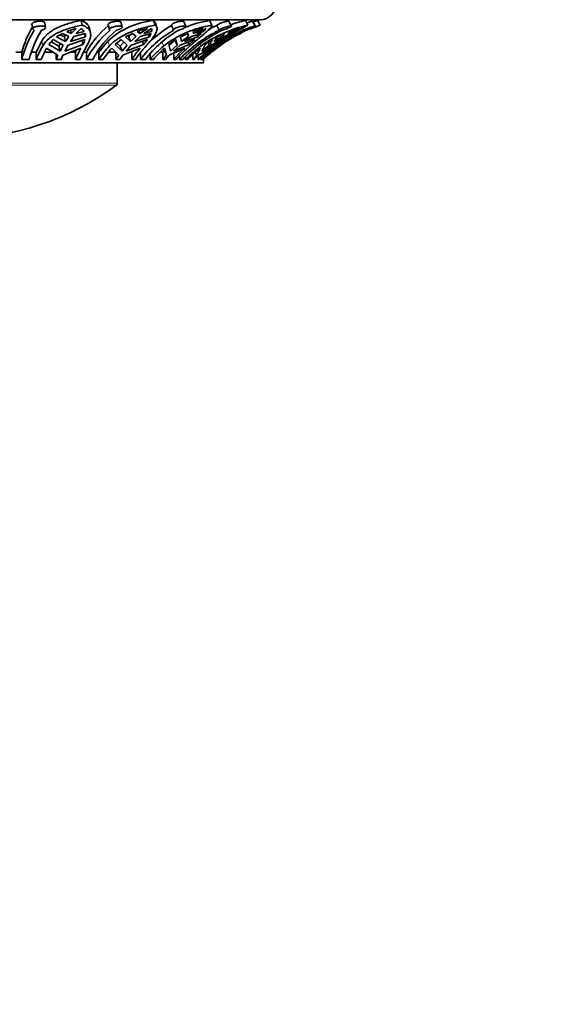
# Model space of a CAD drawing. Units: millimetres. Extents: x 0 to 760, y 0 to 1164.
# Drawn here: x 417 to 466, y 873 to 964 of the extents above; entities that cross this region are included whole.
import ezdxf
from ezdxf import colors
from ezdxf.entities.mleader import LeaderData, LeaderLine
from ezdxf.math import Vec2, Vec3

# ---------------------------------------------------------------- set-up
doc = ezdxf.new("R2010")
doc.units = ezdxf.units.MM
doc.layers.add('DV2_Défaut', color=7, linetype='Continuous')
doc.layers.add('Défaut', color=7, linetype='Continuous')

# ---------------------------------------------------------------- blocks, each defined once
blk = doc.blocks.new('_DOT')
at = {"color": 0}
blk.add_line((0, 0), (-1, 0), dxfattribs=at)
at = {"color": 0, "const_width": 0.333}
blk.add_lwpolyline([(-0.1665, 0, 1), (0.1665, 0, 1)], format="xyb", close=True, dxfattribs=at)
blk = doc.blocks.new('SE1')
at = {"layer": 'DV2_Défaut', "color": 7, "linetype": 'Continuous', "lineweight": 35}
for p, q in [((382.776, 964.411), (439.276, 964.411)), ((418.102, 963.984), (418.182, 963.546)), ((419.375, 963.692), (419.295, 964.131)), ((422.665, 964.337), (422.77, 963.894)), ((425.167, 963.92), (425.31, 963.482)), ((426.486, 963.748), (426.342, 964.189)), ((429.374, 964.337), (429.54, 963.894)), ((429.702, 963.696), (429.538, 964.136)), ((431.237, 963.432), (431.043, 963.869)), ((432.392, 963.789), (432.195, 964.23)), ((434.596, 964.337), (434.809, 963.894)), ((435.481, 963.432), (435.251, 963.869)), ((436.616, 963.814), (436.383, 964.255)), ((437.909, 964.337), (438.152, 963.894)), ((438.816, 963.827), (438.566, 964.268)), ((439.044, 964.337), (439.297, 963.894)), ((420.931, 963.137), (420.386, 962.817)), ((420.386, 962.817), (421.221, 962.388)), ((421.118, 962.823), (420.732, 963.02)), ((420.931, 963.137), (421.543, 962.852)), ((421.118, 962.823), (421.237, 962.994)), ((421.118, 962.823), (421.221, 962.388)), ((421.543, 962.852), (421.221, 962.388)), ((421.762, 963.13), (421.331, 963.316)), ((421.676, 962.388), (421.998, 962.852)), ((421.676, 962.388), (423.068, 962.817)), ((421.762, 963.13), (421.687, 963.446)), ((422.207, 963.606), (421.762, 963.13)), ((421.998, 962.852), (423.041, 963.137)), ((422.217, 963.13), (422.662, 963.606)), ((422.961, 963.316), (422.217, 963.13)), ((423.068, 962.817), (422.995, 963.124)), ((423.539, 963.209), (423.434, 963.648)), ((427.426, 963.137), (426.781, 962.817)), ((426.781, 962.817), (427.267, 962.388)), ((427.104, 962.823), (426.992, 962.921)), ((427.104, 962.823), (427.408, 963.1)), ((427.104, 962.823), (427.267, 962.388)), ((427.775, 962.852), (427.267, 962.388)), ((427.426, 963.137), (427.775, 962.852)), ((427.645, 962.388), (428.153, 962.852)), ((427.645, 962.388), (429.01, 962.817)), ((428.121, 963.13), (427.879, 963.316)), ((428.121, 963.13), (428.032, 963.367)), ((428.822, 963.606), (428.121, 963.13)), ((428.153, 962.852), (429.18, 963.137)), ((428.498, 963.13), (429.2, 963.606)), ((429.233, 963.316), (428.498, 963.13)), ((429.01, 962.817), (428.917, 963.064)), ((429.01, 962.817), (429.18, 963.137)), ((429.14, 963.565), (429.233, 963.316)), ((432.593, 963.137), (431.899, 962.817)), ((431.899, 962.817), (431.997, 962.388)), ((432.649, 962.852), (431.997, 962.388)), ((432.267, 962.388), (432.92, 962.852)), ((432.267, 962.388), (433.494, 962.817)), ((432.527, 963.106), (432.649, 962.852)), ((432.593, 963.137), (432.649, 962.852)), ((432.92, 962.852), (433.848, 963.137)), ((433.094, 963.13), (433.061, 963.316)), ((433.995, 963.606), (433.094, 963.13)), ((433.364, 963.13), (434.265, 963.606)), ((434.03, 963.316), (433.364, 963.13)), ((433.494, 962.817), (433.405, 963.001)), ((433.494, 962.817), (433.848, 963.137)), ((433.967, 963.448), (434.03, 963.316)), ((435.772, 962.852), (435.028, 962.388)), ((435.327, 962.817), (435.028, 962.388)), ((435.169, 962.388), (435.913, 962.852)), ((435.169, 962.388), (436.158, 962.817)), ((436.013, 963.137), (435.327, 962.817)), ((435.697, 962.989), (435.772, 962.852)), ((436.013, 963.137), (435.772, 962.852)), ((435.913, 962.852), (436.667, 963.137)), ((436.158, 962.817), (436.1, 962.923)), ((436.89, 962.852), (436.115, 962.388)), ((436.786, 962.817), (436.115, 962.388)), ((436.158, 962.817), (436.667, 963.137)), ((437.307, 963.606), (436.279, 963.13)), ((436.279, 963.13), (436.458, 963.316)), ((436.42, 963.13), (437.448, 963.606)), ((436.963, 963.316), (436.42, 963.13)), ((437.409, 963.137), (436.89, 962.852)), ((436.935, 963.368), (436.963, 963.316)), ((437.744, 963.432), (437.642, 963.611)), ((419.011, 962.424), (418.488, 961.411)), ((420.071, 962.568), (419.673, 962.121)), ((420.714, 961.5), (419.673, 962.121)), ((419.891, 962.366), (420.609, 961.94)), ((421.015, 962.053), (420.071, 962.568)), ((420.609, 961.94), (420.751, 962.197)), ((420.714, 961.5), (420.609, 961.94)), ((421.015, 962.053), (420.714, 961.5)), ((422.843, 962.121), (421.169, 961.5)), ((421.169, 961.5), (421.47, 962.053)), ((423.023, 962.568), (421.47, 962.053)), ((422.757, 962.48), (422.843, 962.121)), ((425.14, 962.424), (424.315, 961.411)), ((426.385, 962.568), (425.838, 962.121)), ((426.467, 961.5), (425.838, 962.121)), ((425.991, 962.246), (426.303, 961.94)), ((426.303, 961.94), (426.642, 962.331)), ((426.467, 961.5), (426.303, 961.94)), ((426.942, 962.053), (426.385, 962.568)), ((426.942, 962.053), (426.467, 961.5)), ((428.472, 962.121), (426.845, 961.5)), ((426.845, 961.5), (427.32, 962.053)), ((428.837, 962.568), (427.32, 962.053)), ((428.365, 962.408), (428.472, 962.121)), ((431.454, 962.568), (430.804, 962.121)), ((430.97, 961.5), (430.804, 962.121)), ((430.834, 962.008), (431.371, 962.489)), ((431.58, 962.053), (430.97, 961.5)), ((432.688, 962.121), (431.24, 961.5)), ((431.24, 961.5), (431.851, 962.053)), ((431.58, 962.053), (431.371, 962.489)), ((431.58, 962.053), (431.454, 962.568)), ((433.208, 962.568), (431.851, 962.053)), ((432.587, 962.332), (432.688, 962.121)), ((433.857, 961.5), (434.167, 962.121)), ((434.553, 962.053), (433.857, 961.5)), ((435.149, 962.121), (433.998, 961.5)), ((433.998, 961.5), (434.694, 962.053)), ((434.553, 962.053), (434.425, 962.287)), ((434.553, 962.053), (434.869, 962.568)), ((435.783, 962.568), (434.694, 962.053)), ((434.894, 961.5), (435.656, 962.121)), ((435.62, 962.053), (434.894, 961.5)), ((435.085, 962.238), (435.149, 962.121)), ((435.62, 962.053), (435.605, 962.079)), ((435.62, 962.053), (436.352, 962.568)), ((416.62, 961.411), (417.169, 961.411)), ((417.18, 960.726), (417.169, 961.411)), ((418.063, 961.411), (418.488, 961.411)), ((418.488, 961.411), (418.488, 960.726)), ((419.285, 961.411), (420.041, 961.411)), ((419.466, 961.771), (420.522, 961.106)), ((420.353, 960.726), (420.353, 961.213)), ((420.522, 961.106), (420.353, 960.726)), ((420.807, 960.726), (420.977, 961.106)), ((420.977, 961.106), (422.65, 961.771)), ((421.749, 961.411), (422.145, 961.411)), ((422.245, 961.61), (422.145, 961.411)), ((422.145, 961.411), (422.145, 960.726)), ((422.902, 961.411), (423.165, 961.411)), ((423.174, 960.726), (423.165, 961.411)), ((424.173, 961.411), (424.315, 961.411)), ((424.315, 961.411), (424.315, 960.726)), ((425.234, 961.411), (425.898, 961.411)), ((425.518, 961.771), (426.165, 961.106)), ((425.898, 960.726), (425.898, 961.381)), ((426.165, 961.106), (425.898, 960.726)), ((426.276, 960.726), (426.543, 961.106)), ((426.543, 961.106), (428.163, 961.771)), ((427.367, 961.411), (427.367, 960.726)), ((428.184, 960.726), (428.178, 961.359)), ((429.066, 961.232), (429.066, 960.726)), ((430.029, 961.411), (430.239, 961.411)), ((430.239, 961.411), (430.369, 961.55)), ((430.239, 960.726), (430.239, 961.411)), ((430.582, 961.106), (430.239, 960.726)), ((430.369, 961.55), (430.326, 961.704)), ((430.369, 961.55), (430.582, 961.106)), ((430.395, 961.771), (430.582, 961.106)), ((430.509, 960.726), (430.852, 961.106)), ((430.852, 961.106), (432.287, 961.771)), ((431.265, 961.297), (431.265, 960.726)), ((431.804, 960.726), (431.802, 961.05)), ((432.355, 960.983), (432.355, 960.726)), ((433.023, 960.726), (433.023, 961.187)), ((433.414, 961.106), (433.023, 960.726)), ((433.163, 960.726), (433.555, 961.106)), ((433.257, 961.394), (433.414, 961.106)), ((433.704, 961.771), (433.414, 961.106)), ((433.523, 961.075), (433.523, 960.726)), ((433.555, 961.106), (434.69, 961.771)), ((434.433, 961.106), (434.025, 960.726)), ((434.413, 961.14), (434.433, 961.106)), ((435.175, 961.771), (434.433, 961.106)), ((388.026, 960.411), (434.026, 960.411)), ((417.18, 960.726), (417.851, 960.726)), ((418.488, 960.726), (418.961, 960.726)), ((420.353, 960.726), (420.807, 960.726)), ((422.145, 960.726), (422.581, 960.726)), ((423.174, 960.726), (423.763, 960.726)), ((424.315, 960.726), (424.722, 960.726)), ((425.898, 960.726), (426.276, 960.726)), ((426.026, 958.512), (426.026, 960.411)), ((427.367, 960.726), (427.716, 960.726)), ((428.184, 960.726), (428.642, 960.726)), ((429.066, 960.726), (429.373, 960.726)), ((430.239, 960.726), (430.509, 960.726)), ((431.265, 960.726), (431.498, 960.726)), ((431.804, 960.726), (432.095, 960.726)), ((432.355, 960.726), (432.537, 960.726)), ((433.023, 960.726), (433.163, 960.726)), ((433.523, 960.726), (433.622, 960.726)), ((433.741, 960.726), (433.741, 960.837)), ((433.741, 960.726), (433.84, 960.726)), ((433.916, 960.794), (433.916, 960.726)), ((433.916, 960.726), (433.959, 960.726)), ((434.025, 960.726), (434.025, 960.785)), ((434.025, 960.726), (434.026, 960.726)), ((434.026, 960.411), (434.026, 960.726))]:
    blk.add_line(p, q, dxfattribs=at)
at = {"layer": 'DV2_Défaut', "color": 7, "linetype": 'Continuous', "lineweight": 18}
for p, q in [((419.011, 962.424), (419.115, 961.987)), ((425.14, 962.424), (425.303, 961.987)), ((430.169, 962.333), (430.335, 961.987)), ((433.704, 962.167), (433.803, 961.987)), ((435.397, 962.036), (435.425, 961.987)), ((396.026, 958.512), (426.026, 958.512)), ((425.945, 958.351), (396.107, 958.351))]:
    blk.add_line(p, q, dxfattribs=at)
at = {"layer": 'DV2_Défaut', "color": 7, "linetype": 'Continuous', "lineweight": 35}
for centre, radius, start, end in [((439.276, 965.911), 1.5, 270, 0), ((426.455, 958.847), 9.634, 149.54047, 164.56116), ((430.916, 957.033), 8.902, 130.02734, 150.54185), ((430.231, 956.799), 7.586, 96.48678, 132.15016), ((436.425, 954.693), 10.638, 120.39573, 135.52405), ((436.194, 954.444), 9.55, 98.33424, 127.83781), ((436.156, 954.511), 9.949, 99.02128, 112.95471), ((440.543, 952.526), 11.616, 101.8799, 125.47164), ((440.723, 952.534), 12.587, 115.76855, 119.6809), ((448.314, 944.029), 22.313, 117.09302, 126.40937), ((443.343, 950.793), 13.711, 107.16239, 125.2761), ((440.507, 952.543), 12.077, 102.42392, 109.12969), ((443.433, 951.043), 13.5, 107.83736, 112.23853), ((443.396, 950.67), 14.344, 107.66159, 109.49065), ((443.433, 951.043), 14, 107.27342, 108.27294), ((426.904, 958.244), 10.036, 148.86702, 165.68041), ((427.304, 958.357), 9.745, 148.61331, 165.93155), ((424.181, 956.165), 7.698, 104.8544, 111.72521), ((422.184, 962.812), 0.927, 32.94292, 58.90209), ((422.195, 962.902), 0.878, 354.40137, 15.48255), ((431.101, 956.569), 8.951, 129.9303, 152.32624), ((431.582, 956.655), 8.815, 129.75356, 152.49951), ((431.366, 953.64), 10.286, 104.322, 109.81834), ((436.507, 954.412), 10.447, 120.29625, 142.81853), ((436.921, 954.463), 10.381, 120.22141, 142.88988), ((428.797, 963.413), 0.446, 20.00756, 25.62928), ((428.797, 963.413), 0.446, 347.50683, 14.21381), ((436.156, 954.511), 9.949, 115.48366, 117.62073), ((440.751, 952.422), 12.206, 115.57673, 137.13478), ((441.029, 952.439), 12.186, 115.55574, 137.15242), ((437.116, 951.895), 12.12, 104.92286, 109.54407), ((443.086, 951.218), 13.331, 113.62079, 134.50536), ((443.186, 951.216), 13.333, 113.6205, 134.50241), ((432.861, 964.505), 1.667, 314.5105, 327.35142), ((441.15, 950.957), 13.22, 106.90269, 110.78815), ((443.433, 951.043), 13.5, 115.56317, 119.71198), ((404.474, 1018.219), 63.796, 300.61554, 301.12234), ((429.499, 956.037), 11.967, 150.19034, 156.93641), ((433.592, 956.037), 11.967, 150.19034, 156.93641), ((420.717, 963.235), 2.4, 332.34261, 343.87256), ((433.594, 954.471), 11.19, 137.80587, 146.01623), ((436.995, 954.471), 11.19, 137.80587, 146.01623), ((422.683, 967.213), 7.71, 318.66297, 322.95408), ((438.232, 952.766), 12.14, 130.57696, 139.03029), ((440.665, 952.766), 12.14, 130.57696, 139.03029), ((441.692, 951.465), 13.151, 126.86212, 135.23523), ((265.607, 1156.923), 256.64, 310.61949, 310.77269), ((442.96, 951.465), 13.151, 126.86212, 135.23523), ((439.38, 954.725), 9.048, 119.90831, 125.17727), ((447.229, 945.688), 20.395, 124.14069, 126.31982), ((443.433, 951.043), 13.5, 122.33743, 126.62569), ((430.33, 955.879), 12.359, 151.52514, 156.90947), ((433.514, 955.879), 12.359, 151.52514, 156.90947), ((434.153, 954.369), 11.374, 139.40005, 146.02324), ((436.798, 954.369), 11.374, 139.40005, 146.02324), ((438.595, 952.727), 12.208, 132.19699, 139.065), ((440.487, 952.727), 12.208, 132.19699, 139.065), ((441.882, 951.473), 13.15, 128.45545, 135.28406), ((442.868, 951.473), 13.15, 128.45545, 135.28406), ((443.433, 951.043), 13.5, 128.26058, 134.17229), ((411.026, 978.411), 25, 233.36079, 306.63921), ((425.826, 958.512), 0.2, 306.63921, 0)]:
    blk.add_arc(centre, radius, start, end, dxfattribs=at)
for points, knots in [([(418.102, 963.984), (418.102, 963.986), (418.102, 963.988), (418.102, 963.99), (418.099, 964.014), (418.107, 964.04), (418.127, 964.065), (418.146, 964.089), (418.177, 964.114), (418.217, 964.136), (418.243, 964.151), (418.273, 964.165), (418.307, 964.178), (418.357, 964.197), (418.416, 964.215), (418.479, 964.228), (418.542, 964.242), (418.61, 964.253), (418.678, 964.26), (418.744, 964.266), (418.813, 964.269), (418.877, 964.269), (418.94, 964.268), (419, 964.264), (419.053, 964.256), (419.106, 964.249), (419.153, 964.237), (419.19, 964.223), (419.228, 964.209), (419.256, 964.192), (419.274, 964.172), (419.286, 964.159), (419.293, 964.145), (419.295, 964.131)], [0, 0, 0, 0, 0.00735, 0.00735, 0.00735, 0.114363, 0.114363, 0.114363, 0.222462, 0.222462, 0.222462, 0.292772, 0.292772, 0.292772, 0.400826, 0.400826, 0.400826, 0.508969, 0.508969, 0.508969, 0.615771, 0.615771, 0.615771, 0.720929, 0.720929, 0.720929, 0.825773, 0.825773, 0.825773, 0.93175, 0.93175, 0.93175, 1, 1, 1, 1]), ([(418.985, 963.432), (419.033, 963.444), (419.078, 963.459), (419.12, 963.474), (419.174, 963.495), (419.223, 963.518), (419.262, 963.542), (419.301, 963.566), (419.331, 963.592), (419.351, 963.616), (419.37, 963.641), (419.379, 963.666), (419.375, 963.688), (419.372, 963.711), (419.358, 963.732), (419.332, 963.751), (419.307, 963.769), (419.27, 963.784), (419.225, 963.796), (419.181, 963.808), (419.127, 963.817), (419.068, 963.822), (419.01, 963.827), (418.946, 963.828), (418.881, 963.826), (418.816, 963.824), (418.748, 963.818), (418.684, 963.809), (418.619, 963.8), (418.555, 963.787), (418.497, 963.772), (418.46, 963.762), (418.425, 963.752), (418.393, 963.74), (418.341, 963.721), (418.296, 963.699), (418.262, 963.675), (418.227, 963.652), (418.203, 963.626), (418.191, 963.601), (418.178, 963.576), (418.177, 963.55), (418.188, 963.526), (418.199, 963.503), (418.221, 963.48), (418.254, 963.46), (418.271, 963.45), (418.291, 963.441), (418.313, 963.432)], [0, 0, 0, 0, 0.050584, 0.050584, 0.050584, 0.117266, 0.117266, 0.117266, 0.184384, 0.184384, 0.184384, 0.252053, 0.252053, 0.252053, 0.320097, 0.320097, 0.320097, 0.387921, 0.387921, 0.387921, 0.454802, 0.454802, 0.454802, 0.520537, 0.520537, 0.520537, 0.585747, 0.585747, 0.585747, 0.65146, 0.65146, 0.65146, 0.692896, 0.692896, 0.692896, 0.761109, 0.761109, 0.761109, 0.829331, 0.829331, 0.829331, 0.897341, 0.897341, 0.897341, 0.964601, 0.964601, 0.964601, 1, 1, 1, 1]), ([(422.665, 964.337), (422.252, 964.26), (421.858, 964.167), (421.293, 963.995), (421.109, 963.932), (420.757, 963.796), (420.59, 963.723), (420.273, 963.566), (420.122, 963.481), (419.84, 963.3), (419.707, 963.202), (419.347, 962.895), (419.155, 962.671), (419.011, 962.424)], [0, 0, 0, 0, 0.25, 0.25, 0.375, 0.375, 0.5, 0.5, 0.625, 0.625, 0.75, 0.75, 1, 1, 1, 1]), ([(419.115, 961.987), (419.257, 962.232), (419.453, 962.463), (419.811, 962.768), (419.941, 962.864), (420.223, 963.045), (420.375, 963.131), (420.855, 963.367), (421.204, 963.499), (421.771, 963.669), (421.966, 963.721), (422.362, 963.814), (422.565, 963.856), (422.77, 963.894)], [0, 0, 0, 0, 0.25, 0.25, 0.375, 0.375, 0.5, 0.5, 0.75, 0.75, 0.875, 0.875, 1, 1, 1, 1]), ([(423.434, 963.648), (423.397, 963.806), (423.314, 963.938), (423.123, 964.108), (423.046, 964.161), (422.872, 964.256), (422.774, 964.299), (422.665, 964.337)], [0, 0, 0, 0, 0.497652, 0.497652, 0.748826, 0.748826, 1, 1, 1, 1]), ([(422.77, 963.894), (422.986, 963.819), (423.16, 963.728), (423.419, 963.5), (423.501, 963.368), (423.556, 963.132), (423.563, 963.047), (423.553, 962.865), (423.537, 962.769), (423.481, 962.565), (423.442, 962.458), (423.342, 962.231), (423.28, 962.11), (423.208, 961.987)], [0, 0, 0, 0, 0.25, 0.25, 0.5, 0.5, 0.625, 0.625, 0.75, 0.75, 0.875, 0.875, 1, 1, 1, 1]), ([(425.167, 963.92), (425.16, 963.942), (425.164, 963.965), (425.179, 963.99), (425.194, 964.014), (425.221, 964.04), (425.256, 964.065), (425.278, 964.08), (425.305, 964.096), (425.334, 964.111), (425.382, 964.135), (425.438, 964.157), (425.499, 964.177), (425.559, 964.197), (425.626, 964.214), (425.693, 964.228), (425.76, 964.242), (425.829, 964.253), (425.895, 964.26), (425.959, 964.266), (426.022, 964.269), (426.077, 964.269), (426.132, 964.268), (426.181, 964.264), (426.221, 964.256), (426.261, 964.249), (426.292, 964.237), (426.313, 964.223), (426.328, 964.213), (426.338, 964.201), (426.342, 964.188)], [0, 0, 0, 0, 0.105752, 0.105752, 0.105752, 0.212787, 0.212787, 0.212787, 0.280421, 0.280421, 0.280421, 0.389629, 0.389629, 0.389629, 0.49887, 0.49887, 0.49887, 0.607509, 0.607509, 0.607509, 0.714333, 0.714333, 0.714333, 0.819509, 0.819509, 0.819509, 0.924373, 0.924373, 0.924373, 1, 1, 1, 1]), ([(425.303, 961.987), (425.527, 962.232), (425.802, 962.463), (426.264, 962.769), (426.427, 962.864), (426.769, 963.045), (426.95, 963.131), (427.508, 963.367), (427.897, 963.5), (428.507, 963.67), (428.714, 963.721), (429.126, 963.814), (429.333, 963.856), (429.54, 963.894)], [0, 0, 0, 0, 0.25, 0.25, 0.375, 0.375, 0.5, 0.5, 0.75, 0.75, 0.875, 0.875, 1, 1, 1, 1]), ([(425.945, 963.432), (425.952, 963.434), (425.96, 963.436), (425.968, 963.438), (426.033, 963.455), (426.097, 963.475), (426.156, 963.497), (426.215, 963.519), (426.269, 963.544), (426.315, 963.568), (426.362, 963.593), (426.401, 963.618), (426.43, 963.643), (426.459, 963.667), (426.477, 963.691), (426.485, 963.712), (426.492, 963.733), (426.488, 963.753), (426.473, 963.769), (426.458, 963.785), (426.431, 963.798), (426.395, 963.808), (426.359, 963.817), (426.314, 963.823), (426.261, 963.826), (426.21, 963.828), (426.151, 963.827), (426.089, 963.822), (426.027, 963.818), (425.961, 963.809), (425.896, 963.798), (425.831, 963.787), (425.764, 963.772), (425.703, 963.755), (425.64, 963.737), (425.58, 963.716), (425.528, 963.694), (425.494, 963.68), (425.463, 963.664), (425.435, 963.649), (425.394, 963.624), (425.361, 963.599), (425.339, 963.574), (425.317, 963.549), (425.306, 963.524), (425.307, 963.501), (425.308, 963.479), (425.32, 963.458), (425.343, 963.441), (425.347, 963.438), (425.351, 963.435), (425.356, 963.432)], [0, 0, 0, 0, 0.007692, 0.007692, 0.007692, 0.074199, 0.074199, 0.074199, 0.14103, 0.14103, 0.14103, 0.208356, 0.208356, 0.208356, 0.276215, 0.276215, 0.276215, 0.344282, 0.344282, 0.344282, 0.411855, 0.411855, 0.411855, 0.478322, 0.478322, 0.478322, 0.543777, 0.543777, 0.543777, 0.609065, 0.609065, 0.609065, 0.675174, 0.675174, 0.675174, 0.742527, 0.742527, 0.742527, 0.78634, 0.78634, 0.78634, 0.85387, 0.85387, 0.85387, 0.921439, 0.921439, 0.921439, 0.988441, 0.988441, 0.988441, 1, 1, 1, 1]), ([(429.54, 963.894), (429.647, 963.819), (429.708, 963.728), (429.73, 963.557), (429.726, 963.495), (429.695, 963.361), (429.669, 963.289), (429.557, 963.054), (429.437, 962.87), (429.203, 962.564), (429.116, 962.457), (428.923, 962.231), (428.818, 962.111), (428.704, 961.987)], [0, 0, 0, 0, 0.25, 0.25, 0.375, 0.375, 0.5, 0.5, 0.75, 0.75, 0.875, 0.875, 1, 1, 1, 1]), ([(431.043, 963.869), (431.035, 963.884), (431.036, 963.902), (431.047, 963.922), (431.059, 963.944), (431.082, 963.968), (431.114, 963.992), (431.134, 964.008), (431.158, 964.023), (431.184, 964.039), (431.228, 964.064), (431.282, 964.09), (431.34, 964.114), (431.398, 964.137), (431.462, 964.16), (431.527, 964.179), (431.593, 964.199), (431.662, 964.216), (431.727, 964.23), (431.792, 964.243), (431.856, 964.254), (431.913, 964.26), (431.969, 964.267), (432.021, 964.27), (432.063, 964.269), (432.104, 964.268), (432.138, 964.263), (432.16, 964.255), (432.179, 964.249), (432.191, 964.24), (432.196, 964.229)], [0, 0, 0, 0, 0.099179, 0.099179, 0.099179, 0.205008, 0.205008, 0.205008, 0.270402, 0.270402, 0.270402, 0.378865, 0.378865, 0.378865, 0.4873, 0.4873, 0.4873, 0.596085, 0.596085, 0.596085, 0.704074, 0.704074, 0.704074, 0.810237, 0.810237, 0.810237, 0.914794, 0.914794, 0.914794, 1, 1, 1, 1]), ([(431.696, 963.432), (431.704, 963.434), (431.712, 963.436), (431.72, 963.439), (431.783, 963.455), (431.849, 963.476), (431.912, 963.498), (431.976, 963.52), (432.038, 963.544), (432.094, 963.569), (432.151, 963.594), (432.203, 963.619), (432.246, 963.644), (432.289, 963.668), (432.325, 963.692), (432.35, 963.713), (432.375, 963.734), (432.39, 963.754), (432.394, 963.77), (432.397, 963.786), (432.389, 963.799), (432.37, 963.808), (432.352, 963.818), (432.322, 963.824), (432.284, 963.826), (432.246, 963.828), (432.198, 963.827), (432.145, 963.822), (432.093, 963.817), (432.033, 963.809), (431.971, 963.798), (431.909, 963.786), (431.842, 963.771), (431.778, 963.754), (431.712, 963.736), (431.647, 963.716), (431.586, 963.694), (431.525, 963.671), (431.468, 963.646), (431.419, 963.621), (431.387, 963.605), (431.358, 963.588), (431.334, 963.572), (431.297, 963.547), (431.269, 963.523), (431.252, 963.5), (431.235, 963.478), (431.229, 963.457), (431.234, 963.44), (431.235, 963.437), (431.236, 963.435), (431.237, 963.432)], [0, 0, 0, 0, 0.008449, 0.008449, 0.008449, 0.07496, 0.07496, 0.07496, 0.141797, 0.141797, 0.141797, 0.209129, 0.209129, 0.209129, 0.276995, 0.276995, 0.276995, 0.345062, 0.345062, 0.345062, 0.412625, 0.412625, 0.412625, 0.479079, 0.479079, 0.479079, 0.544527, 0.544527, 0.544527, 0.60982, 0.60982, 0.60982, 0.675943, 0.675943, 0.675943, 0.74331, 0.74331, 0.74331, 0.811512, 0.811512, 0.811512, 0.855576, 0.855576, 0.855576, 0.922375, 0.922375, 0.922375, 0.989203, 0.989203, 0.989203, 1, 1, 1, 1]), ([(434.809, 963.894), (434.799, 963.818), (434.742, 963.727), (434.591, 963.558), (434.529, 963.495), (434.387, 963.361), (434.307, 963.288), (434.127, 963.132), (434.028, 963.047), (433.812, 962.865), (433.696, 962.768), (433.329, 962.462), (433.06, 962.236), (432.768, 961.987)], [0, 0, 0, 0, 0.25, 0.25, 0.375, 0.375, 0.5, 0.5, 0.625, 0.625, 0.75, 0.75, 1, 1, 1, 1]), ([(435.251, 963.869), (435.261, 963.885), (435.281, 963.905), (435.311, 963.926), (435.33, 963.94), (435.352, 963.954), (435.377, 963.969), (435.418, 963.993), (435.469, 964.019), (435.525, 964.044), (435.58, 964.069), (435.642, 964.095), (435.705, 964.118), (435.769, 964.141), (435.836, 964.163), (435.9, 964.183), (435.965, 964.202), (436.029, 964.219), (436.087, 964.232), (436.144, 964.245), (436.197, 964.255), (436.24, 964.261), (436.283, 964.267), (436.318, 964.27), (436.342, 964.269), (436.365, 964.267), (436.379, 964.263), (436.383, 964.255)], [0, 0, 0, 0, 0.114997, 0.114997, 0.114997, 0.185845, 0.185845, 0.185845, 0.303253, 0.303253, 0.303253, 0.420599, 0.420599, 0.420599, 0.538844, 0.538844, 0.538844, 0.657577, 0.657577, 0.657577, 0.775355, 0.775355, 0.775355, 0.891109, 0.891109, 0.891109, 1, 1, 1, 1]), ([(435.772, 963.432), (435.778, 963.434), (435.784, 963.436), (435.789, 963.437), (435.846, 963.454), (435.907, 963.474), (435.97, 963.496), (436.032, 963.518), (436.097, 963.542), (436.159, 963.567), (436.222, 963.592), (436.283, 963.617), (436.338, 963.642), (436.393, 963.666), (436.443, 963.69), (436.485, 963.711), (436.526, 963.733), (436.56, 963.752), (436.582, 963.768), (436.605, 963.785), (436.617, 963.798), (436.618, 963.808), (436.619, 963.817), (436.608, 963.823), (436.587, 963.826), (436.566, 963.828), (436.535, 963.827), (436.496, 963.822), (436.457, 963.818), (436.409, 963.81), (436.355, 963.799), (436.302, 963.787), (436.241, 963.773), (436.179, 963.755), (436.116, 963.738), (436.05, 963.717), (435.986, 963.695), (435.921, 963.673), (435.856, 963.648), (435.797, 963.623), (435.739, 963.598), (435.684, 963.572), (435.638, 963.548), (435.609, 963.532), (435.583, 963.516), (435.561, 963.502), (435.527, 963.479), (435.502, 963.459), (435.488, 963.442), (435.486, 963.438), (435.483, 963.435), (435.481, 963.432)], [0, 0, 0, 0, 0.006711, 0.006711, 0.006711, 0.073214, 0.073214, 0.073214, 0.14004, 0.14004, 0.14004, 0.207357, 0.207357, 0.207357, 0.27521, 0.27521, 0.27521, 0.343279, 0.343279, 0.343279, 0.410864, 0.410864, 0.410864, 0.477349, 0.477349, 0.477349, 0.542814, 0.542814, 0.542814, 0.608098, 0.608098, 0.608098, 0.674188, 0.674188, 0.674188, 0.741525, 0.741525, 0.741525, 0.809714, 0.809714, 0.809714, 0.877888, 0.877888, 0.877888, 0.921167, 0.921167, 0.921167, 0.987525, 0.987525, 0.987525, 1, 1, 1, 1]), ([(438.817, 963.825), (438.816, 963.827), (438.81, 963.827), (438.799, 963.826), (438.783, 963.824), (438.757, 963.818), (438.722, 963.809), (438.687, 963.8), (438.643, 963.788), (438.593, 963.772), (438.542, 963.757), (438.484, 963.738), (438.424, 963.718), (438.362, 963.697), (438.297, 963.674), (438.232, 963.649), (438.168, 963.625), (438.103, 963.599), (438.043, 963.574), (438.005, 963.558), (437.967, 963.541), (437.933, 963.526), (437.881, 963.502), (437.835, 963.48), (437.797, 963.461), (437.777, 963.45), (437.759, 963.441), (437.744, 963.432)], [0, 0, 0, 0, 0.085297, 0.085297, 0.085297, 0.209611, 0.209611, 0.209611, 0.33487, 0.33487, 0.33487, 0.46239, 0.46239, 0.46239, 0.591957, 0.591957, 0.591957, 0.72209, 0.72209, 0.72209, 0.805226, 0.805226, 0.805226, 0.931928, 0.931928, 0.931928, 1, 1, 1, 1]), ([(437.844, 963.432), (437.877, 963.444), (437.914, 963.458), (437.954, 963.474), (438.007, 963.494), (438.067, 963.517), (438.128, 963.541), (438.189, 963.566), (438.254, 963.591), (438.317, 963.616), (438.38, 963.641), (438.443, 963.665), (438.5, 963.688), (438.558, 963.711), (438.611, 963.732), (438.657, 963.75), (438.702, 963.768), (438.739, 963.784), (438.766, 963.796), (438.793, 963.808), (438.81, 963.817), (438.815, 963.822)], [0, 0, 0, 0, 0.1104171, 0.1104171, 0.1104171, 0.2571625, 0.2571625, 0.2571625, 0.4048654, 0.4048654, 0.4048654, 0.5537792, 0.5537792, 0.5537792, 0.7035255, 0.7035255, 0.7035255, 0.8527957, 0.8527957, 0.8527957, 1, 1, 1, 1]), ([(438.035, 964.108), (438.052, 964.115), (438.069, 964.121), (438.086, 964.127), (438.149, 964.15), (438.212, 964.172), (438.269, 964.19), (438.326, 964.209), (438.378, 964.225), (438.422, 964.237), (438.465, 964.249), (438.5, 964.258), (438.524, 964.264), (438.548, 964.269), (438.562, 964.27), (438.565, 964.268), (438.565, 964.268), (438.566, 964.268), (438.566, 964.267)], [0, 0, 0, 0, 0.06123, 0.06123, 0.06123, 0.294083, 0.294083, 0.294083, 0.527573, 0.527573, 0.527573, 0.75881, 0.75881, 0.75881, 0.985975, 0.985975, 0.985975, 1, 1, 1, 1])]:
    blk.add_open_spline(points, degree=3, knots=knots, dxfattribs=at)
for points in [[(429.538, 964.136), (429.509, 964.213), (429.454, 964.28), (429.374, 964.337)], [(433.916, 960.726), (434.152, 960.954), (434.64, 961.392), (435.158, 961.795), (435.425, 961.987)], [(435.175, 961.771), (434.961, 961.608), (434.545, 961.271), (434.151, 960.911), (433.959, 960.726)]]:
    blk.add_open_spline(points, degree=3, dxfattribs=at)

msp = doc.modelspace()

# ---------------------------------------------------------------- block references
at = {"layer": 'Défaut'}
msp.add_blockref('SE1', (0, 0), dxfattribs=at)

# ---------------------------------------------------------------- leaders
at = {"layer": 'Défaut', "color": 7, "linetype": 'Continuous', "lineweight": 18}
ml = msp.add_multileader_mtext('Standard', dxfattribs=at)
ml.set_content('{\\pxsm0.9;\\fSolid Edge ISO|b1||i0||c0|p34;\\W1.;01/06/2017\\P}', color=256)
ml.set_leader_properties()
ml.set_arrow_properties(name='DOT')
ml.build(insert=Vec2(0, 0))
ml.multileader.update_dxf_attribs({"leader_type": 0, "dogleg_length": 0, "arrow_head_size": 12})
ctx = ml.context
ctx.base_point, ctx.char_height, ctx.arrow_head_size, ctx.landing_gap_size = Vec3(656.602, 1156.973), 12, 12, 4.2
notes = []
notes.append((ctx, [(0, (0, 0, 0), (0, 0), (1, 0), 1, [])]))
ctx.mtext.insert = Vec3(658.602, 1163.093)
for ctx, leaders in notes:
    for number, flags, end, landing, length, lines in leaders:
        leader = LeaderData()
        leader.index, (leader.has_last_leader_line, leader.has_dogleg_vector, leader.attachment_direction) = number, flags
        leader.last_leader_point, leader.dogleg_vector, leader.dogleg_length = Vec3(end), Vec3(landing), length
        for number, points, colour, breaks in lines:
            line = LeaderLine()
            line.index, line.vertices, line.color, line.breaks = number, Vec3.list(points), colors.encode_raw_color(colour), breaks
            leader.lines.append(line)
        ctx.leaders.append(leader)

doc.saveas('drawing.dxf')
